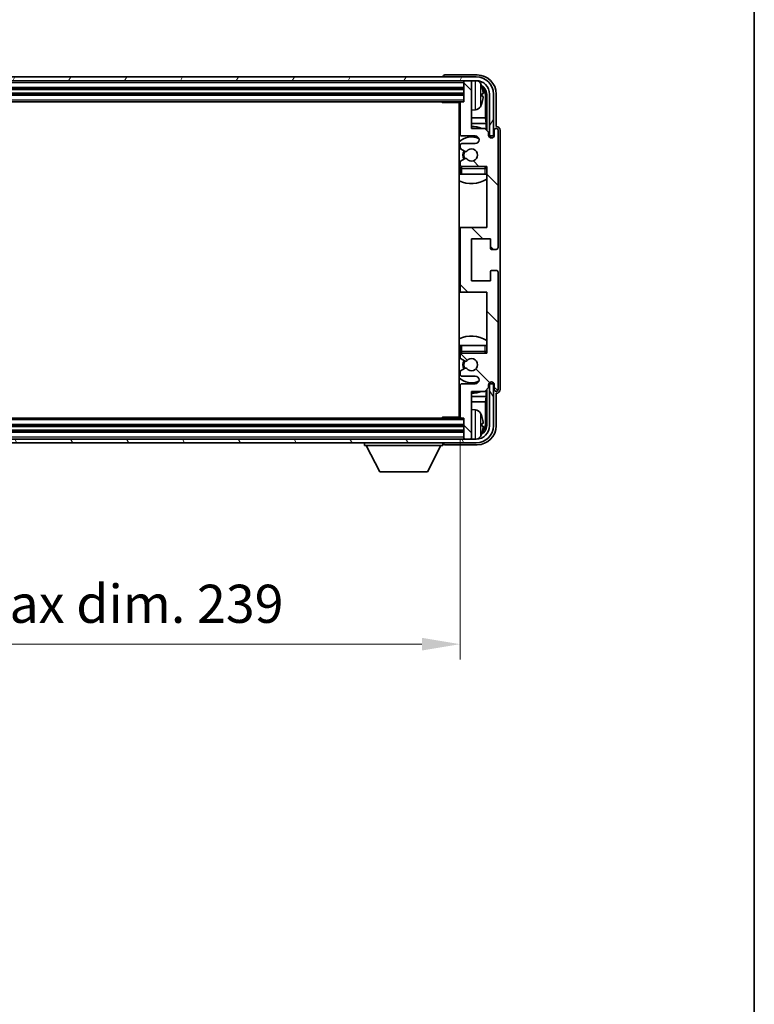
# Model space of a CAD drawing. Units: millimetres. Extents: x 2 to 8283, y -3 to 1121.
# Drawn here: x 2556 to 2749, y 620 to 879 of the extents above; entities that cross this region are included whole.
import ezdxf

# ---------------------------------------------------------------- set-up
doc = ezdxf.new("R2010")
doc.units = ezdxf.units.MM
for name, color, linetype, lineweight in [('Border (ISO)', 7, 'Continuous', 35), ('Dimension (ISO)', 7, 'Continuous', 18), ('Dimension (ISO) @ 1', 7, 'Continuous', 18), ('Visible (ISO)', 7, 'Continuous', 35), ('Visible Narrow (ISO)', 7, 'Continuous', 25)]:
    doc.layers.add(name, color=color, linetype=linetype, lineweight=lineweight)
doc.layers.add('Hatch (ISO)', color=1, linetype='Continuous', lineweight=18, true_color=0xff0000)
doc.styles.add('Note Text (TK)', font='MS PGothic.ttf')
doc.dimstyles.new('Default - Method 1b (TK)', dxfattribs={"dimscale": 3, "dimtxt": 2.5, "dimasz": 2.5, "dimexe": 1, "dimexo": 1.5, "dimgap": 1, "dimtad": 1, "dimtoh": 1, "dimrnd": 1e-08, "dimdsep": 46, "dimtxsty": 'Note Text (TK)', "dimcen": 0.09, "dimdle": 5, "dimclrd": 100, "dimclre": 100, "dimclrt": 7, "dimadec": 1, "dimazin": 1, "dimtfac": 1, "dimtmove": 0, "dimatfit": 3, "dimfxl": 0, "dimtolj": 1, "dimlwd": -1, "dimlwe": -1, "dimarcsym": 0})

# ---------------------------------------------------------------- blocks, each defined once
blk = doc.blocks.new('図面枠 tk図枠')
at = {"layer": 'Border (ISO)'}
blk.add_line((405.5, 289), (405.5, 8), dxfattribs=at)
blk = doc.blocks.new('*D53')
at = {"layer": 'Defpoints', "color": 0, "transparency": 16777216}
for p in [(2432.41, 774.37), (2671.41, 774.37), (2671.41, 714.77)]:
    blk.add_point(p, dxfattribs=at)
at = {"layer": 'Dimension (ISO)', "color": 100, "transparency": 16777216}
for p, q in [((2432.41, 768.37), (2432.41, 710.77)), ((2671.41, 768.37), (2671.41, 710.77)), ((2442.41, 714.77), (2661.41, 714.77))]:
    blk.add_line(p, q, dxfattribs=at)
for points in [[(2442.41, 716.43), (2442.41, 713.1), (2432.41, 714.77)], [(2661.41, 716.43), (2661.41, 713.1), (2671.41, 714.77)]]:
    blk.add_solid(points, dxfattribs=at)
at = {"layer": 'Dimension (ISO)', "color": 7, "transparency": 16777216, "insert": (2476.03, 725.36), "char_height": 10, "attachment_point": 4, "style": 'Note Text (TK)'}
blk.add_mtext('\\A1;\\fＭＳ Ｐゴシック|b0|i0;\\H10.0000;有効寸法 / Max dim. 239', dxfattribs=at)

msp = doc.modelspace()

# ---------------------------------------------------------------- hatches: boundary and pattern name
at = {"layer": 'Hatch (ISO)'}
h = msp.add_hatch(dxfattribs=at)
h.set_pattern_fill('ANSI31', color=256, scale=101.6, angle=14.999978, style=0)
h.set_pattern_definition([(60, (1126.653, -34.888), (-10.99852, 6.35), [])])
edge = h.paths.add_edge_path()
edge.add_ellipse((2675.6572, 859.0694), major_axis=(0, 3.5), ratio=1, start_angle=270, end_angle=360)
edge.add_line((2675.6572, 862.5694), (2674.1072, 862.5694))
edge.add_line((2674.1072, 862.5694), (2672.7072, 862.5694))
edge.add_line((2672.7072, 862.5694), (2431.1072, 862.5694))
edge.add_line((2431.1072, 862.5694), (2429.7072, 862.5694))
edge.add_line((2429.7072, 862.5694), (2428.1572, 862.5694))
edge.add_ellipse((2428.1572, 859.0694), major_axis=(-3.5, 0), ratio=1, start_angle=270, end_angle=360)
edge.add_line((2424.6572, 859.0694), (2424.6572, 848.0694))
edge.add_line((2424.6572, 848.0694), (2423.6572, 848.0694))
edge.add_line((2423.6572, 848.0694), (2423.6572, 859.0694))
edge.add_ellipse((2428.1572, 859.0694), major_axis=(0, 4.5), ratio=1, start_angle=0, end_angle=90, ccw=False)
edge.add_line((2428.1572, 863.5694), (2675.6572, 863.5694))
edge.add_ellipse((2675.6572, 859.0694), major_axis=(4.5, 0), ratio=1, start_angle=0, end_angle=90, ccw=False)
edge.add_line((2680.1572, 859.0694), (2680.1572, 848.0694))
edge.add_line((2680.1572, 848.0694), (2679.1572, 848.0694))
edge.add_line((2679.1572, 848.0694), (2679.1572, 859.0694))
h = msp.add_hatch(dxfattribs=at)
h.set_pattern_fill('ANSI31', color=256, scale=101.6, angle=90.00021, style=0)
h.set_pattern_definition([(135.0002, (1126.653, -34.888), (-8.98022, -8.98029), [])])
edge = h.paths.add_edge_path()
edge.add_ellipse((2671.9072, 823.5694), major_axis=(0, 0.5), ratio=1, start_angle=0, end_angle=90)
edge.add_line((2671.4072, 823.5694), (2671.4072, 807.5694))
edge.add_ellipse((2671.9072, 807.5694), major_axis=(-0.5, 0), ratio=1, start_angle=0, end_angle=90)
edge.add_line((2671.9072, 807.0694), (2678.4072, 807.0694))
edge.add_line((2678.4072, 807.0694), (2678.4072, 791.0694))
edge.add_line((2678.4072, 791.0694), (2671.9072, 791.0694))
edge.add_ellipse((2671.9072, 790.5694), major_axis=(0, 0.5), ratio=1, start_angle=0, end_angle=90)
edge.add_line((2671.4072, 790.5694), (2671.4072, 789.9747))
edge.add_ellipse((2671.7072, 789.9747), major_axis=(-0.3, 0), ratio=1, start_angle=0, end_angle=60)
edge.add_line((2671.5572, 789.7149), (2672.7824, 789.0075))
edge.add_ellipse((2672.9324, 789.2673), major_axis=(-0.15, -0.2598), ratio=1, start_angle=0, end_angle=80.91528)
edge.add_ellipse((2674.4072, 788.0694), major_axis=(-1.2419, 1.0088), ratio=1, start_angle=78.169441, end_angle=360, ccw=False)
edge.add_ellipse((2672.9324, 786.8716), major_axis=(0.2329, 0.1891), ratio=1, start_angle=0, end_angle=80.91528)
edge.add_line((2672.7824, 787.1314), (2671.5572, 786.424))
edge.add_ellipse((2671.7072, 786.1642), major_axis=(-0.15, 0.2598), ratio=1, start_angle=0, end_angle=60)
edge.add_line((2671.4072, 786.1642), (2671.4072, 785.5694))
edge.add_ellipse((2671.9072, 785.5694), major_axis=(-0.5, 0), ratio=1, start_angle=0, end_angle=90)
edge.add_line((2671.9072, 785.0694), (2675.4072, 785.0694))
edge.add_ellipse((2675.4072, 784.0694), major_axis=(0, 1), ratio=1, start_angle=180, end_angle=360, ccw=False)
edge.add_line((2675.4072, 783.0694), (2671.9072, 783.0694))
edge.add_ellipse((2671.9072, 782.5694), major_axis=(0, 0.5), ratio=1, start_angle=0, end_angle=90)
edge.add_line((2671.4072, 782.5694), (2671.4072, 774.3694))
edge.add_ellipse((2671.7072, 774.3694), major_axis=(-0.3, 0), ratio=1, start_angle=0, end_angle=90)
edge.add_line((2671.7072, 774.0694), (2672.4072, 774.0694))
edge.add_line((2672.4072, 774.0694), (2672.4072, 768.8694))
edge.add_ellipse((2672.7072, 768.8694), major_axis=(-0.3, 0), ratio=1, start_angle=0, end_angle=90)
edge.add_line((2672.7072, 768.5694), (2674.1072, 768.5694))
edge.add_ellipse((2674.1072, 768.8694), major_axis=(0, -0.3), ratio=1, start_angle=0, end_angle=90)
edge.add_line((2674.4072, 768.8694), (2674.4072, 781.0694))
edge.add_line((2674.4072, 781.0694), (2677.9072, 781.0694))
edge.add_line((2677.9072, 781.0694), (2678.9072, 782.0694))
edge.add_line((2678.9072, 782.0694), (2678.9072, 782.8194))
edge.add_ellipse((2679.6572, 782.8194), major_axis=(-0.75, 0), ratio=1, start_angle=180, end_angle=360, ccw=False)
edge.add_line((2680.4072, 782.8194), (2680.4072, 781.5694))
edge.add_ellipse((2680.9072, 781.5694), major_axis=(-0.5, 0), ratio=1, start_angle=0, end_angle=180)
edge.add_line((2681.4072, 781.5694), (2681.4072, 812.3194))
edge.add_ellipse((2680.9072, 812.3194), major_axis=(0.5, 0), ratio=1, start_angle=0, end_angle=90)
edge.add_line((2680.9072, 812.8194), (2679.7072, 812.8194))
edge.add_ellipse((2679.7072, 812.5194), major_axis=(0, 0.3), ratio=1, start_angle=0, end_angle=90)
edge.add_line((2679.4072, 812.5194), (2679.4072, 810.0694))
edge.add_line((2679.4072, 810.0694), (2674.4072, 810.0694))
edge.add_line((2674.4072, 810.0694), (2674.4072, 821.0694))
edge.add_line((2674.4072, 821.0694), (2679.4072, 821.0694))
edge.add_line((2679.4072, 821.0694), (2679.4072, 818.6194))
edge.add_ellipse((2679.7072, 818.6194), major_axis=(-0.3, 0), ratio=1, start_angle=0, end_angle=90)
edge.add_line((2679.7072, 818.3194), (2680.9072, 818.3194))
edge.add_ellipse((2680.9072, 818.8194), major_axis=(0, -0.5), ratio=1, start_angle=0, end_angle=90)
edge.add_line((2681.4072, 818.8194), (2681.4072, 849.5694))
edge.add_ellipse((2680.9072, 849.5694), major_axis=(0.5, 0), ratio=1, start_angle=0, end_angle=180)
edge.add_line((2680.4072, 849.5694), (2680.4072, 848.3194))
edge.add_ellipse((2679.6572, 848.3194), major_axis=(0.75, 0), ratio=1, start_angle=180, end_angle=360, ccw=False)
edge.add_line((2678.9072, 848.3194), (2678.9072, 849.0694))
edge.add_line((2678.9072, 849.0694), (2677.9072, 850.0694))
edge.add_line((2677.9072, 850.0694), (2674.4072, 850.0694))
edge.add_line((2674.4072, 850.0694), (2674.4072, 862.2694))
edge.add_ellipse((2674.1072, 862.2694), major_axis=(0.3, 0), ratio=1, start_angle=0, end_angle=90)
edge.add_line((2674.1072, 862.5694), (2672.7072, 862.5694))
edge.add_ellipse((2672.7072, 862.2694), major_axis=(0, 0.3), ratio=1, start_angle=0, end_angle=90)
edge.add_line((2672.4072, 862.2694), (2672.4072, 857.0694))
edge.add_line((2672.4072, 857.0694), (2671.7072, 857.0694))
edge.add_ellipse((2671.7072, 856.7694), major_axis=(0, 0.3), ratio=1, start_angle=0, end_angle=90)
edge.add_line((2671.4072, 856.7694), (2671.4072, 848.5694))
edge.add_ellipse((2671.9072, 848.5694), major_axis=(-0.5, 0), ratio=1, start_angle=0, end_angle=90)
edge.add_line((2671.9072, 848.0694), (2675.4072, 848.0694))
edge.add_ellipse((2675.4072, 847.0694), major_axis=(0, 1), ratio=1, start_angle=180, end_angle=360, ccw=False)
edge.add_line((2675.4072, 846.0694), (2671.9072, 846.0694))
edge.add_ellipse((2671.9072, 845.5694), major_axis=(0, 0.5), ratio=1, start_angle=0, end_angle=90)
edge.add_line((2671.4072, 845.5694), (2671.4072, 844.9747))
edge.add_ellipse((2671.7072, 844.9747), major_axis=(-0.3, 0), ratio=1, start_angle=0, end_angle=60)
edge.add_line((2671.5572, 844.7149), (2672.7824, 844.0075))
edge.add_ellipse((2672.9324, 844.2673), major_axis=(-0.15, -0.2598), ratio=1, start_angle=0, end_angle=80.91528)
edge.add_ellipse((2674.4072, 843.0694), major_axis=(-1.2419, 1.0088), ratio=1, start_angle=78.169441, end_angle=360, ccw=False)
edge.add_ellipse((2672.9324, 841.8716), major_axis=(0.2329, 0.1891), ratio=1, start_angle=0, end_angle=80.91528)
edge.add_line((2672.7824, 842.1314), (2671.5572, 841.424))
edge.add_ellipse((2671.7072, 841.1642), major_axis=(-0.15, 0.2598), ratio=1, start_angle=0, end_angle=60)
edge.add_line((2671.4072, 841.1642), (2671.4072, 840.5694))
edge.add_ellipse((2671.9072, 840.5694), major_axis=(-0.5, 0), ratio=1, start_angle=0, end_angle=90)
edge.add_line((2671.9072, 840.0694), (2678.4072, 840.0694))
edge.add_line((2678.4072, 840.0694), (2678.4072, 824.0694))
edge.add_line((2678.4072, 824.0694), (2671.9072, 824.0694))
h = msp.add_hatch(dxfattribs=at)
h.set_pattern_fill('ANSI31', color=256, scale=101.6, angle=75.000175, style=0)
h.set_pattern_definition([(120.0002, (1126.653, -34.888), (-10.9985, -6.35003), [])])
edge = h.paths.add_edge_path()
edge.add_ellipse((2428.1572, 772.0694), major_axis=(0, -3.5), ratio=1, start_angle=270, end_angle=360)
edge.add_line((2428.1572, 768.5694), (2429.7072, 768.5694))
edge.add_line((2429.7072, 768.5694), (2431.1072, 768.5694))
edge.add_line((2431.1072, 768.5694), (2672.7072, 768.5694))
edge.add_line((2672.7072, 768.5694), (2674.1072, 768.5694))
edge.add_line((2674.1072, 768.5694), (2675.6572, 768.5694))
edge.add_ellipse((2675.6572, 772.0694), major_axis=(3.5, 0), ratio=1, start_angle=270, end_angle=360)
edge.add_line((2679.1572, 772.0694), (2679.1572, 783.0694))
edge.add_line((2679.1572, 783.0694), (2680.1572, 783.0694))
edge.add_line((2680.1572, 783.0694), (2680.1572, 772.0694))
edge.add_ellipse((2675.6572, 772.0694), major_axis=(0, -4.5), ratio=1, start_angle=0, end_angle=90, ccw=False)
edge.add_line((2675.6572, 767.5694), (2428.1572, 767.5694))
edge.add_ellipse((2428.1572, 772.0694), major_axis=(-4.5, 0), ratio=1, start_angle=0, end_angle=90, ccw=False)
edge.add_line((2423.6572, 772.0694), (2423.6572, 783.0694))
edge.add_line((2423.6572, 783.0694), (2424.6572, 783.0694))
edge.add_line((2424.6572, 783.0694), (2424.6572, 772.0694))

# ---------------------------------------------------------------- linework, layer by layer
at = {"layer": 'Visible (ISO)'}
for p, q in [((2675.6572, 863.5694), (2428.1572, 863.5694)), ((2666.9072, 863.5697), (2666.9072, 863.5694)), ((2675.9102, 864.0694), (2667.4069, 864.0694)), ((2428.1572, 862.5694), (2675.6572, 862.5694)), ((2431.4072, 860.5694), (2672.4072, 860.5694)), ((2672.4072, 862.5694), (2672.4072, 862.2694)), ((2672.4072, 862.2694), (2672.4072, 857.0694)), ((2674.1072, 862.5694), (2672.7072, 862.5694)), ((2674.4072, 862.5694), (2674.4072, 862.2694)), ((2674.4072, 850.0694), (2674.4072, 862.2694)), ((2431.4072, 859.0694), (2672.4072, 859.0694)), ((2677.1212, 858.5371), (2677.1212, 859.1018)), ((2678.0565, 852.7907), (2678.0565, 858.7202)), ((2678.4057, 859.0694), (2678.4057, 849.571)), ((2679.1572, 859.0694), (2679.1572, 848.0694)), ((2680.1572, 848.0694), (2680.1572, 859.0694)), ((2680.9072, 850.5694), (2680.9072, 859.0725)), ((2432.1072, 857.0694), (2671.7072, 857.0694)), ((2666.5867, 857.0694), (2666.8367, 856.8194)), ((2666.8367, 857.0694), (2666.8367, 856.8194)), ((2671.4114, 856.8194), (2666.8367, 856.8194)), ((2671.1572, 856.8194), (2671.1572, 774.3194)), ((2671.4072, 856.7694), (2671.4072, 848.5694)), ((2672.4072, 857.0694), (2671.7072, 857.0694)), ((2671.4072, 852.7907), (2671.1572, 852.7907)), ((2675.4661, 854.9121), (2674.4072, 854.8194)), ((2678.0565, 852.7907), (2674.4072, 852.7907)), ((2678.2485, 851.3816), (2678.0565, 852.7907)), ((2671.4072, 851.3816), (2671.1572, 851.3816)), ((2678.2485, 851.3816), (2674.4072, 851.3816)), ((2677.9072, 850.0694), (2674.4072, 850.0694)), ((2678.9072, 849.0694), (2677.9072, 850.0694)), ((2678.2485, 849.7281), (2678.2485, 851.3816)), ((2680.9078, 850.5694), (2680.9072, 850.5694)), ((2671.9072, 848.0694), (2675.4072, 848.0694)), ((2678.9072, 848.3194), (2678.9072, 849.0694)), ((2678.9506, 848.0679), (2679.2058, 848.0679)), ((2678.9795, 847.9981), (2679.136, 847.9981)), ((2679.1572, 848.0694), (2680.1572, 848.0694)), ((2679.3358, 847.7982), (2679.3358, 847.6418)), ((2679.4057, 847.868), (2679.4057, 847.6129)), ((2680.4072, 849.5694), (2680.4072, 848.3194)), ((2681.4072, 818.8194), (2681.4072, 849.5694)), ((2681.9072, 781.5688), (2681.9072, 849.5701)), ((2671.4072, 845.5694), (2671.4072, 844.9747)), ((2671.5572, 844.7149), (2672.7824, 844.0075)), ((2675.4072, 846.0694), (2671.9072, 846.0694)), ((2672.7824, 842.1314), (2671.5572, 841.424)), ((2671.4072, 841.1642), (2671.4072, 840.5694)), ((2671.4072, 839.5694), (2671.4072, 838.0694)), ((2671.9072, 840.0694), (2678.4072, 840.0694)), ((2678.4072, 840.0694), (2678.4072, 824.0694)), ((2671.9072, 838.0694), (2671.4072, 838.0694)), ((2677.9072, 838.0694), (2671.9072, 838.0694)), ((2678.4072, 838.0694), (2677.9072, 838.0694)), ((2671.9072, 824.0694), (2671.1572, 824.0694)), ((2678.4072, 824.0694), (2671.9072, 824.0694)), ((2671.4072, 823.5694), (2671.4072, 807.5694)), ((2674.4072, 810.0694), (2674.4072, 821.0694)), ((2674.4072, 821.0694), (2679.4072, 821.0694)), ((2679.4072, 821.0694), (2679.4072, 818.6194)), ((2679.7072, 818.3194), (2680.9072, 818.3194)), ((2679.4072, 812.5194), (2679.4072, 810.0694)), ((2680.9072, 812.8194), (2679.7072, 812.8194)), ((2681.4072, 781.5694), (2681.4072, 812.3194)), ((2679.4072, 810.0694), (2674.4072, 810.0694)), ((2671.1572, 807.0694), (2671.9072, 807.0694)), ((2671.9072, 807.0694), (2678.4072, 807.0694)), ((2678.4072, 807.0694), (2678.4072, 791.0694)), ((2671.4072, 793.0694), (2671.9072, 793.0694)), ((2671.4072, 793.0694), (2671.4072, 791.5694)), ((2671.9072, 793.0694), (2677.9072, 793.0694)), ((2677.9072, 793.0694), (2678.4072, 793.0694)), ((2671.4072, 790.5694), (2671.4072, 789.9747)), ((2678.4072, 791.0694), (2671.9072, 791.0694)), ((2671.5572, 789.7149), (2672.7824, 789.0075)), ((2671.4072, 786.1642), (2671.4072, 785.5694)), ((2672.7824, 787.1314), (2671.5572, 786.424)), ((2671.9072, 785.0694), (2675.4072, 785.0694)), ((2675.4072, 783.0694), (2671.9072, 783.0694)), ((2678.9072, 782.0694), (2678.9072, 782.8194)), ((2679.2058, 783.071), (2678.9506, 783.071)), ((2679.136, 783.1408), (2678.9795, 783.1408)), ((2680.1572, 783.0694), (2679.1572, 783.0694)), ((2679.1572, 783.0694), (2679.1572, 772.0694)), ((2679.3358, 783.4971), (2679.3358, 783.3407)), ((2679.4057, 783.526), (2679.4057, 783.2708)), ((2680.1572, 772.0694), (2680.1572, 783.0694)), ((2680.4072, 782.8194), (2680.4072, 781.5694)), ((2671.4072, 782.5694), (2671.4072, 774.3694)), ((2674.4072, 768.8694), (2674.4072, 781.0694)), ((2674.4072, 781.0694), (2677.9072, 781.0694)), ((2677.9072, 781.0694), (2678.9072, 782.0694)), ((2678.2485, 779.7573), (2678.2485, 781.4108)), ((2678.4057, 781.5679), (2678.4057, 772.0694)), ((2680.9072, 772.0664), (2680.9072, 780.5694)), ((2680.9072, 780.5694), (2680.9078, 780.5694)), ((2671.1572, 779.7573), (2671.4072, 779.7573)), ((2671.1572, 778.3482), (2671.4072, 778.3482)), ((2674.4072, 779.7573), (2678.2485, 779.7573)), ((2674.4072, 778.3482), (2678.0565, 778.3482)), ((2678.2485, 779.7573), (2678.0565, 778.3482)), ((2678.0565, 772.4187), (2678.0565, 778.3482)), ((2675.4661, 776.2268), (2674.4072, 776.3194)), ((2671.7072, 774.0694), (2432.1072, 774.0694)), ((2666.5867, 774.0694), (2666.8367, 774.3194)), ((2666.8367, 774.3194), (2666.8367, 774.0694)), ((2671.4114, 774.3194), (2666.8367, 774.3194)), ((2671.7072, 774.0694), (2672.4072, 774.0694)), ((2672.4072, 774.0694), (2672.4072, 768.8694)), ((2677.1212, 772.0371), (2677.1212, 772.6018)), ((2672.4072, 772.0694), (2431.4072, 772.0694)), ((2672.4072, 770.5694), (2431.4072, 770.5694)), ((2675.6572, 768.5694), (2428.1572, 768.5694)), ((2428.1572, 767.5694), (2675.6572, 767.5694)), ((2646.3072, 767.5694), (2646.3072, 766.8694)), ((2666.9072, 767.5694), (2666.9072, 766.8694)), ((2672.4072, 768.8694), (2672.4072, 768.5694)), ((2672.7072, 768.5694), (2674.1072, 768.5694)), ((2674.4072, 768.8694), (2674.4072, 768.5694)), ((2646.3072, 766.8694), (2666.9072, 766.8694)), ((2650.3572, 759.9694), (2646.8072, 766.8694)), ((2662.8572, 759.9694), (2666.4072, 766.8694)), ((2667.4069, 767.0694), (2675.9102, 767.0694)), ((2650.3572, 759.9694), (2662.8572, 759.9694))]:
    msp.add_line(p, q, dxfattribs=at)
for centre, radius, start, end in [((2675.6572, 859.0694), 4.5, 0, 90), ((2672.7072, 862.2694), 0.3, 90, 180), ((2674.1072, 862.2694), 0.3, 0, 90), ((2675.6572, 859.0694), 3.5, 0, 90), ((2675.3267, 861.1329), 1.6, 28.172734, 61.84933), ((2671.0072, 858.8194), 6.5, 20.039607, 28.172734), ((2676.9966, 861.0041), 0.1246, 1.814826, 20.039607), ((2670.9072, 856.5694), 0.5, 300, 30), ((2670.9072, 854.5694), 0.5, 300, 60), ((2671.7072, 856.7694), 0.3, 90, 180), ((2675.3267, 856.506), 1.6, 275, 331.827266), ((2671.0072, 858.8194), 6.5, 331.827266, 339.960393), ((2676.9966, 856.6348), 0.1246, 339.960393, 358.185174), ((2674.4072, 843.0694), 7.5, 113.578178, 115.679289), ((2674.4072, 843.0694), 7.5, 68.96053, 90), ((2680.9072, 849.5694), 0.5, 0, 180), ((2674.4072, 843.0694), 4.75, 65.863751, 133.173551), ((2671.9072, 848.5694), 0.5, 180, 270), ((2675.4072, 847.0694), 1, 270, 90), ((2679.6572, 848.3194), 0.75, 180, 0), ((2671.9072, 845.5694), 0.5, 90, 180), ((2671.7072, 844.9747), 0.3, 180, 240), ((2674.4072, 843.0694), 1.6, 219.08472, 140.91528), ((2674.4072, 843.0694), 2.25, 150, 210), ((2674.4072, 843.0694), 2, 150, 210), ((2672.9324, 844.2673), 0.3, 240, 320.91528), ((2672.9324, 841.8716), 0.3, 39.08472, 120), ((2674.4072, 843.0694), 4.75, 226.826449, 230.833289), ((2671.7072, 841.1642), 0.3, 120, 180), ((2671.9072, 840.5694), 0.5, 180, 270), ((2671.9072, 839.5694), 0.5, 90, 180), ((2677.9072, 839.5694), 0.5, 0, 90), ((2674.4072, 843.0694), 4.75, 320.418264, 320.833289), ((2674.4072, 843.0694), 7.5, 244.320711, 302.230953), ((2671.9072, 823.5694), 0.5, 90, 180), ((2680.9072, 818.8194), 0.5, 270, 0), ((2679.7072, 818.6194), 0.3, 180, 270), ((2679.7072, 812.5194), 0.3, 90, 180), ((2680.9072, 812.3194), 0.5, 0, 90), ((2671.9072, 807.5694), 0.5, 180, 270), ((2674.4072, 788.0694), 7.5, 57.769047, 115.679289), ((2674.4072, 788.0694), 4.75, 129.166711, 133.173551), ((2671.9072, 791.5694), 0.5, 180, 270), ((2671.9072, 790.5694), 0.5, 90, 180), ((2677.9072, 791.5694), 0.5, 270, 0), ((2674.4072, 788.0694), 4.75, 39.166711, 39.581736), ((2671.7072, 789.9747), 0.3, 180, 240), ((2674.4072, 788.0694), 2.25, 150, 210), ((2674.4072, 788.0694), 2, 150, 210), ((2672.9324, 789.2673), 0.3, 240, 320.91528), ((2674.4072, 788.0694), 1.6, 219.08472, 140.91528), ((2671.7072, 786.1642), 0.3, 120, 180), ((2671.9072, 785.5694), 0.5, 180, 270), ((2672.9324, 786.8716), 0.3, 39.08472, 120), ((2674.4072, 788.0694), 4.75, 226.826449, 294.136249), ((2671.9072, 782.5694), 0.5, 90, 180), ((2675.4072, 784.0694), 1, 270, 90), ((2679.6572, 782.8194), 0.75, 0, 180), ((2674.4072, 788.0694), 7.5, 244.320711, 246.421822), ((2674.4072, 788.0694), 7.5, 270, 291.03947), ((2680.9072, 781.5694), 0.5, 180, 0), ((2670.9072, 776.5694), 0.5, 300, 60), ((2670.9072, 774.5694), 0.5, 330, 60), ((2675.3267, 774.6329), 1.6, 28.172734, 85), ((2671.0072, 772.3194), 6.5, 20.039607, 28.172734), ((2671.7072, 774.3694), 0.3, 180, 270), ((2676.9966, 774.5041), 0.1246, 1.814826, 20.039607), ((2675.6572, 772.0694), 4.5, 270, 0), ((2675.6572, 772.0694), 3.5, 270, 0), ((2671.0072, 772.3194), 6.5, 331.827266, 339.960393), ((2676.9966, 770.1348), 0.1246, 339.960393, 358.185174), ((2672.7072, 768.8694), 0.3, 180, 270), ((2674.1072, 768.8694), 0.3, 270, 0), ((2675.3267, 770.006), 1.6, 298.15067, 331.827266)]:
    msp.add_arc(centre, radius, start, end, dxfattribs=at)
for centre, major_axis, ratio, start_param, end_param in [((2667.4075, 863.5691), (-0.354, 0.354), 0.99878277, 5.49839613, 7.06797448), ((2675.9042, 859.0664), (3.5398, 3.5398), 0.99878277, 5.49839613, 7.06797448), ((2675.9042, 859.0664), (1.7699, 1.7699), 0.99878277, 5.49839613, 6.61101961), ((2671.0194, 858.8123), (-3.2829, -5.6083), 0.99488747, 2.20774935, 2.44673364), ((2675.5549, 858.7172), (1.7699, 1.7699), 0.99878277, 5.49839613, 6.31586897), ((2671.0194, 858.6798), (6.4737, 0.5671), 0.05101764, 5.93460274, 6.17358703), ((2671.0194, 858.9591), (6.4737, -0.5671), 0.05101764, 0.10959827, 0.34858257), ((2671.0194, 858.8266), (3.2829, -5.6083), 0.99488747, 0.69485901, 0.93384331), ((2680.9066, 849.5688), (0.708, 0.708), 0.99878277, 5.49839613, 7.06797448), ((2679.1357, 847.798), (0.1416, 0.1416), 0.99878277, 5.49839613, 7.06797448), ((2679.2056, 847.8678), (0.1416, 0.1416), 0.99878277, 5.49839613, 7.06797448), ((2679.1357, 783.3409), (0.1416, -0.1416), 0.99878277, 5.49839613, 7.06797448), ((2679.2056, 783.2711), (0.1416, -0.1416), 0.99878277, 5.49839613, 7.06797448), ((2680.9066, 781.5701), (0.708, -0.708), 0.99878277, 5.49839613, 7.06797448), ((2671.0194, 772.3123), (-3.2829, -5.6083), 0.99488747, 2.20774935, 2.44673364), ((2671.0194, 772.1798), (6.4737, 0.5671), 0.05101764, 5.93460274, 6.17358703), ((2675.5549, 772.4217), (1.7699, -1.7699), 0.99878277, 6.25050164, 7.06797448), ((2675.9042, 772.0725), (3.5398, -3.5398), 0.99878277, 5.49839613, 7.06797448), ((2675.9042, 772.0725), (1.7699, -1.7699), 0.99878277, 5.955351, 7.06797448), ((2671.0194, 772.4591), (6.4737, -0.5671), 0.05101764, 0.10959827, 0.34858257), ((2671.0194, 772.3266), (3.2829, -5.6083), 0.99488747, 0.69485901, 0.93384331), ((2667.4075, 767.5697), (-0.354, -0.354), 0.99878277, 5.49839613, 7.06797448)]:
    msp.add_ellipse(centre, major_axis=major_axis, ratio=ratio, start_param=start_param, end_param=end_param, dxfattribs=at)
for points, knots in [([(2677.4575, 859.5222), (2677.4618, 859.4808), (2677.4655, 859.437), (2677.4701, 859.3573), (2677.4711, 859.3214), (2677.4704, 859.2654), (2677.4688, 859.2417), (2677.4636, 859.2157), (2677.4607, 859.2093), (2677.4575, 859.2074)], [0, 0, 0, 0, 0.0125039067, 0.0125039067, 0.0250078135, 0.0250078135, 0.0375277995, 0.0375277995, 0.0466766392, 0.0466766392, 0.0466766392, 0.0466766392]), ([(2677.4575, 858.4315), (2677.4618, 858.429), (2677.4655, 858.4182), (2677.4701, 858.3799), (2677.4711, 858.3525), (2677.4704, 858.2906), (2677.4688, 858.252), (2677.4636, 858.18), (2677.4607, 858.148), (2677.4575, 858.1167)], [0, 0, 0, 0, 0.0124997785, 0.0124997785, 0.0249995571, 0.0249995571, 0.0375236714, 0.0375236714, 0.0466766062, 0.0466766062, 0.0466766062, 0.0466766062]), ([(2677.4575, 773.0222), (2677.4618, 772.9808), (2677.4655, 772.937), (2677.4701, 772.8573), (2677.4711, 772.8214), (2677.4704, 772.7654), (2677.4688, 772.7417), (2677.4636, 772.7157), (2677.4607, 772.7093), (2677.4575, 772.7074)], [0, 0, 0, 0, 0.0125039067, 0.0125039067, 0.0250078135, 0.0250078135, 0.0375277995, 0.0375277995, 0.0466766392, 0.0466766392, 0.0466766392, 0.0466766392]), ([(2677.4575, 771.9315), (2677.4618, 771.929), (2677.4655, 771.9182), (2677.4701, 771.8799), (2677.4711, 771.8525), (2677.4704, 771.7906), (2677.4688, 771.752), (2677.4636, 771.68), (2677.4607, 771.648), (2677.4575, 771.6167)], [0, 0, 0, 0, 0.0124997785, 0.0124997785, 0.0249995571, 0.0249995571, 0.0375236714, 0.0375236714, 0.0466766062, 0.0466766062, 0.0466766062, 0.0466766062])]:
    msp.add_open_spline(points, degree=3, knots=knots, dxfattribs=at)
at = {"layer": 'Visible Narrow (ISO)'}
for p, q in [((2431.4072, 862.0694), (2672.4072, 862.0694)), ((2431.4072, 860.8694), (2672.4072, 860.8694)), ((2431.4072, 860.2694), (2672.4072, 860.2694)), ((2675.4661, 854.9121), (2675.4661, 862.5694)), ((2676.7371, 861.8883), (2676.7371, 855.7506)), ((2677.1137, 861.0291), (2677.1137, 861.0468)), ((2431.4072, 859.3694), (2672.4072, 859.3694)), ((2431.4072, 858.7694), (2672.4072, 858.7694)), ((2431.4072, 857.5694), (2672.4072, 857.5694)), ((2677.1137, 858.5389), (2677.1137, 859.1)), ((2678.4057, 859.0694), (2678.0565, 858.7202)), ((2677.1137, 856.5921), (2677.1137, 856.6098)), ((2679.2058, 848.0679), (2679.136, 847.9981)), ((2679.3358, 847.7982), (2679.4057, 847.868)), ((2671.4072, 839.5694), (2671.9072, 839.5694)), ((2671.9072, 839.5694), (2671.9072, 840.0694)), ((2671.9072, 838.0694), (2671.9072, 839.5694)), ((2671.9072, 839.5694), (2677.9072, 839.5694)), ((2677.9072, 840.0694), (2677.9072, 839.5694)), ((2677.9072, 839.5694), (2678.4072, 839.5694)), ((2677.9072, 839.5694), (2677.9072, 838.0694)), ((2671.9072, 791.5694), (2671.9072, 793.0694)), ((2677.9072, 793.0694), (2677.9072, 791.5694)), ((2671.9072, 791.5694), (2671.4072, 791.5694)), ((2677.9072, 791.5694), (2671.9072, 791.5694)), ((2671.9072, 791.0694), (2671.9072, 791.5694)), ((2678.4072, 791.5694), (2677.9072, 791.5694)), ((2677.9072, 791.5694), (2677.9072, 791.0694)), ((2679.136, 783.1408), (2679.2058, 783.071)), ((2679.4057, 783.2708), (2679.3358, 783.3407)), ((2675.4661, 768.5694), (2675.4661, 776.2268)), ((2676.7371, 775.3883), (2676.7371, 769.2506)), ((2672.4072, 773.5694), (2431.4072, 773.5694)), ((2672.4072, 772.3694), (2431.4072, 772.3694)), ((2677.1137, 774.5291), (2677.1137, 774.5468)), ((2677.1137, 772.0389), (2677.1137, 772.6)), ((2678.0565, 772.4187), (2678.4057, 772.0694)), ((2672.4072, 771.7694), (2431.4072, 771.7694)), ((2672.4072, 770.8694), (2431.4072, 770.8694)), ((2672.4072, 770.2694), (2431.4072, 770.2694)), ((2677.1137, 770.0921), (2677.1137, 770.1098)), ((2672.4072, 769.0694), (2431.4072, 769.0694))]:
    msp.add_line(p, q, dxfattribs=at)

# ---------------------------------------------------------------- block references
at = {"xscale": 4, "yscale": 4, "zscale": 4}
msp.add_blockref('図面枠 tk図枠', (1126.653, -34.8885), dxfattribs=at)

# ---------------------------------------------------------------- dimensions: what is measured, and where the dimension line sits
at = {"layer": 'Dimension (ISO) @ 1', "color": 100, "true_color": 0x00ff3f}
dim = msp.add_linear_dim(base=(2671.4072, 714.7654), p1=(2432.4072, 774.3694), p2=(2671.4072, 774.3694), text='\\fＭＳ Ｐゴシック|b0|i0;\\H10.0000;有効寸法 / Max dim. <>', dimstyle='Default - Method 1b (TK)', override={"dimscale": 1, "dimtxt": 10, "dimasz": 10, "dimexe": 4, "dimexo": 6, "dimgap": 4, "dimtoh": 0, "dimdec": 2, "dimcen": 0.36, "dimtol": 0, "dimlim": 0, "dimtp": 0, "dimtm": 0, "dimtdec": 2, "dimtix": 0, "dimtofl": 0, "dimtmove": 0, "dimatfit": 1}, dxfattribs=at)
dim.commit()
dim.dimension.update_dxf_attribs({"geometry": '*D53', "text_midpoint": (2551.9072, 714.7654), "dimtype": 128})

doc.saveas('drawing.dxf')
